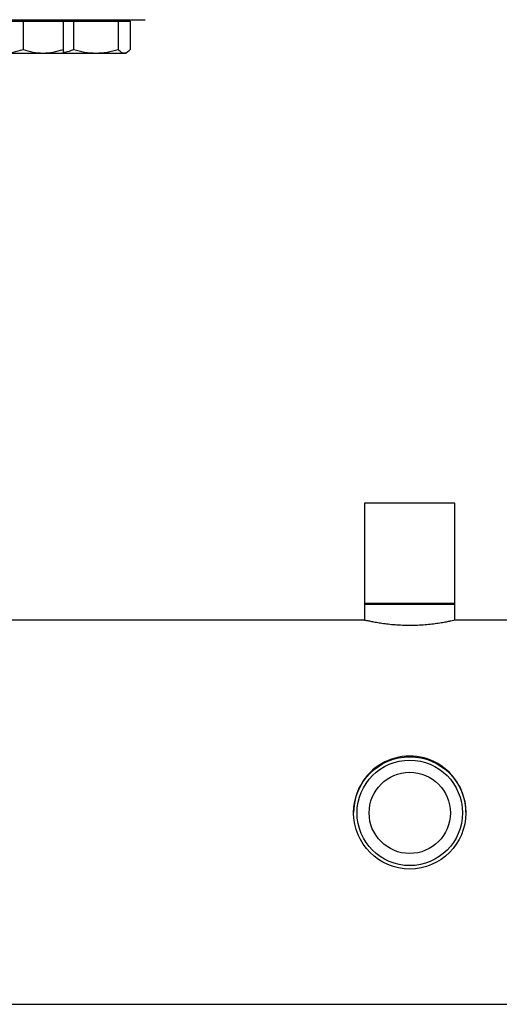
# Model space of a CAD drawing. Extents: x 0.4 to 10.6, y 0.4 to 8.1.
# Drawn here: x 6.8 to 7, y 5.4 to 5.9 of the extents above; entities that cross this region are included whole.
import ezdxf

# ---------------------------------------------------------------- set-up
doc = ezdxf.new("R2010")
doc.units = 0
doc.linetypes.add('SLD-SOLID', pattern=[0])
doc.layers.get('0').update_dxf_attribs({"linetype": 'CONTINUOUS'})

msp = doc.modelspace()

# ---------------------------------------------------------------- linework, layer by layer
at = {"color": 7, "linetype": 'SLD-SOLID'}
for p, q in [((6.79288, 5.86475), (6.80226, 5.86475)), ((6.80226, 5.86475), (6.80226, 5.85142)), ((6.80226, 5.86475), (6.81163, 5.86475)), ((6.81163, 5.86475), (6.82101, 5.86475)), ((6.82101, 5.86475), (6.82101, 5.86537)), ((6.82101, 5.86475), (6.82595, 5.86475)), ((6.82101, 5.86475), (6.82101, 5.85142)), ((6.82595, 5.86475), (6.82595, 5.85142)), ((6.82595, 5.86475), (6.8364, 5.86475)), ((6.8364, 5.86475), (6.84686, 5.86475)), ((6.84686, 5.86475), (6.84686, 5.85142)), ((6.84686, 5.86475), (6.84966, 5.86475)), ((6.84966, 5.86475), (6.85246, 5.86475)), ((6.8503, 5.86475), (6.8503, 5.86537)), ((6.85246, 5.86475), (6.85246, 5.85142)), ((6.8503, 5.84975), (6.85097, 5.85014)), ((6.79288, 5.84975), (6.81163, 5.84975)), ((6.81163, 5.84975), (6.82101, 5.84975)), ((6.82085, 5.84975), (6.8364, 5.84975)), ((6.8364, 5.84975), (6.84966, 5.84975)), ((6.84966, 5.84975), (6.8503, 5.84975)), ((6.96234, 5.63884), (6.96234, 5.59159)), ((7.0047, 5.63884), (6.96234, 5.63884)), ((7.0047, 5.59159), (7.0047, 5.63884)), ((6.96234, 5.5919), (6.96234, 5.58401)), ((7.0047, 5.5919), (6.96234, 5.5919)), ((6.96234, 5.59159), (7.0047, 5.59159)), ((7.0047, 5.58401), (7.0047, 5.5919)), ((6.96241, 5.58403), (6.77888, 5.58403)), ((7.18815, 5.58403), (7.00462, 5.58403)), ((6.46734, 5.40403), (7.4997, 5.40403))]:
    msp.add_line(p, q, dxfattribs=at)
for radius in [0.0263, 0.02472, 0.01904]:
    msp.add_circle((6.98352, 5.49372), radius, dxfattribs=at)
msp.add_arc((6.98352, 5.49403), 0.0263, 0, 180.3318, dxfattribs=at)
for points, knots in [([(6.73155, 5.86537), (6.73545, 5.86537), (6.74326, 5.86537), (6.75505, 5.86537), (6.76692, 5.86537), (6.77882, 5.86537), (6.7905, 5.86537), (6.80175, 5.86537), (6.81239, 5.86537), (6.82222, 5.86537), (6.83108, 5.86537), (6.83885, 5.86537), (6.84541, 5.86537), (6.85072, 5.86537), (6.85478, 5.86537), (6.85755, 5.86537), (6.85924, 5.86537), (6.85945, 5.86537), (6.85955, 5.86537)], [0, 0, 0, 0, 0.058247, 0.116497, 0.177469, 0.239988, 0.303803, 0.368625, 0.434138, 0.5, 0.565863, 0.631375, 0.696197, 0.760012, 0.822531, 0.883503, 0.941749, 1, 1, 1, 1]), ([(6.79288, 5.84975), (6.79446, 5.84983), (6.79763, 5.85), (6.80071, 5.85095), (6.80226, 5.85142)], [0, 0, 0, 0, 0.494511, 1, 1, 1, 1]), ([(6.80226, 5.85142), (6.80378, 5.85096), (6.80685, 5.85001), (6.81003, 5.84984), (6.81163, 5.84975)], [0, 0, 0, 0, 0.495459, 1, 1, 1, 1]), ([(6.81163, 5.84975), (6.81321, 5.84983), (6.81638, 5.85), (6.81946, 5.85095), (6.82101, 5.85142)], [0, 0, 0, 0, 0.494511, 1, 1, 1, 1]), ([(6.82101, 5.85006), (6.82138, 5.8501), (6.82306, 5.85025), (6.82468, 5.85091), (6.82595, 5.85142)], [0, 0, 0, 0, 0.220767, 1, 1, 1, 1]), ([(6.82101, 5.85142), (6.82101, 5.85096), (6.82101, 5.85001), (6.82101, 5.84984), (6.82101, 5.84975)], [0, 0, 0, 0, 0.495457, 1, 1, 1, 1]), ([(6.82595, 5.85142), (6.82764, 5.85096), (6.83107, 5.85001), (6.83461, 5.84984), (6.8364, 5.84975)], [0, 0, 0, 0, 0.495458, 1, 1, 1, 1]), ([(6.8364, 5.84975), (6.83815, 5.84983), (6.8417, 5.85), (6.84512, 5.85095), (6.84686, 5.85142)], [0, 0, 0, 0, 0.4945098, 1, 1, 1, 1]), ([(6.84686, 5.85142), (6.84731, 5.85096), (6.84823, 5.85001), (6.84918, 5.84984), (6.84966, 5.84975)], [0, 0, 0, 0, 0.495458, 1, 1, 1, 1]), ([(6.84966, 5.84975), (6.85013, 5.84983), (6.85108, 5.85), (6.852, 5.85095), (6.85246, 5.85142)], [0, 0, 0, 0, 0.49451, 1, 1, 1, 1]), ([(7.00462, 5.58401), (7.00463, 5.58401), (7.00465, 5.58401), (7.00403, 5.58387), (7.00286, 5.58361), (7.00113, 5.58325), (6.99893, 5.58283), (6.99626, 5.58241), (6.99323, 5.58202), (6.98987, 5.58171), (6.9866, 5.58153), (6.98329, 5.58148), (6.98002, 5.58154), (6.97662, 5.58175), (6.97338, 5.58206), (6.97045, 5.58245), (6.96783, 5.58288), (6.96565, 5.5833), (6.96394, 5.58366), (6.96285, 5.58391), (6.96233, 5.58403), (6.96239, 5.58401), (6.96241, 5.58401)], [0, 0, 0, 0, 0.032602, 0.084044, 0.136958, 0.188852, 0.242184, 0.295304, 0.34995, 0.403229, 0.458125, 0.499997, 0.551905, 0.605347, 0.657248, 0.710606, 0.763416, 0.81772, 0.871131, 0.926146, 0.978583, 1, 1, 1, 1])]:
    msp.add_open_spline(points, degree=3, knots=knots, dxfattribs=at)

doc.saveas('drawing.dxf')
